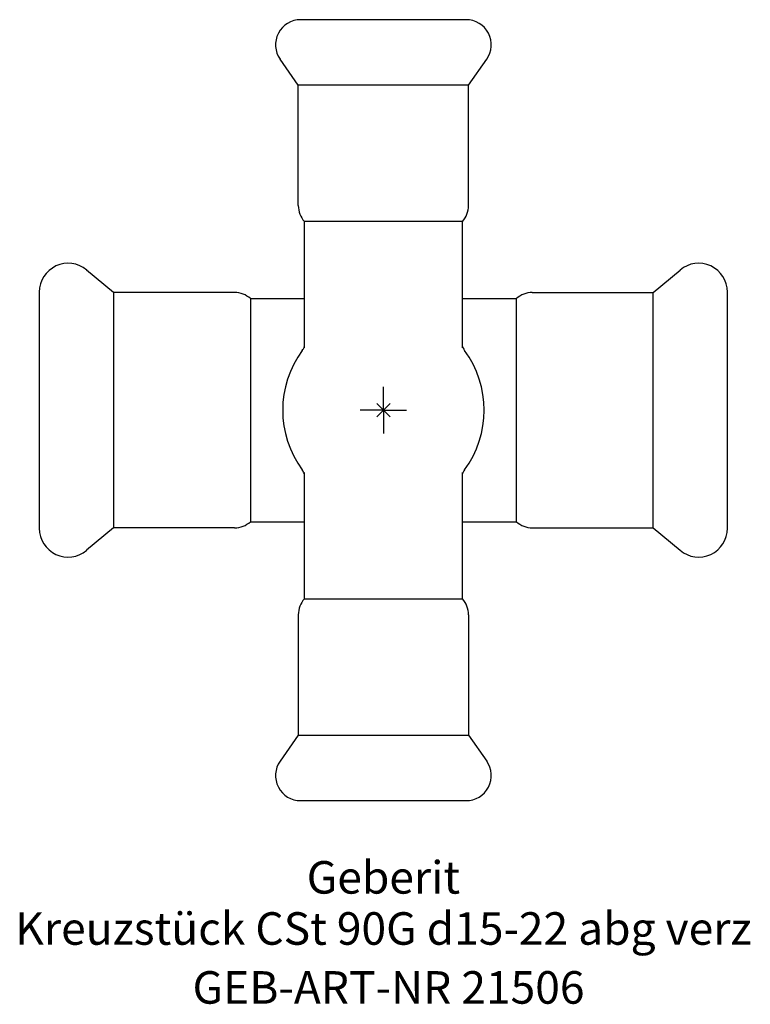
# Model space of a CAD drawing. Units: millimetres. Extents: x -39 to 39, y -64 to 42.
import ezdxf
from ezdxf.enums import TextEntityAlignment as Align

# ---------------------------------------------------------------- set-up
doc = ezdxf.new("R2010")
doc.units = ezdxf.units.MM
doc.layers.get('0').update_dxf_attribs({"linetype": 'CONTINUOUS'})
for name, color, linetype, lineweight in [('Arbeitspunkt(DIN)', 7, 'CONTINUOUS', 25), ('GEB-ART-NR', 1, 'CONTINUOUS', 18), ('GEB-BEZUG', 2, 'CONTINUOUS', 25), ('GEB-TEXT', 5, 'CONTINUOUS', 18)]:
    doc.layers.add(name, color=color, linetype=linetype, lineweight=lineweight)
doc.layers.add('GEB-KONTUR-A', color=5, linetype='CONTINUOUS')
doc.styles.get("Standard").update_dxf_attribs({"font": 'arial.ttf'})

# ---------------------------------------------------------------- blocks, each defined once
blk = doc.blocks.new('Einfügepunkt')
at = {"layer": 'GEB-BEZUG'}
for p, q in [((-0.71, -0.71), (0.71, 0.71)), ((-0.71, 0.71), (0.71, -0.71))]:
    blk.add_line(p, q, dxfattribs=at)

msp = doc.modelspace()

# ---------------------------------------------------------------- linework, layer by layer
at = {"layer": 'Arbeitspunkt(DIN)', "ltscale": 5}
for q in [(0, 2.5), (-2.5, 0), (0, -2.5), (2.5, 0)]:
    msp.add_line((0, 0), q, dxfattribs=at)
at = {"layer": 'GEB-KONTUR-A', "ltscale": 5}
for p, q in [((8.9, 42), (-8.9, 42)), ((-9.15, 34.95), (-11.11, 37.75)), ((9.15, 34.95), (11.11, 37.75)), ((-9.15, 22), (-9.15, 34.95)), ((9.15, 34.95), (-9.15, 34.95)), ((9.15, 22), (9.15, 34.95)), ((-8.5, 6.69), (-8.5, 20.3)), ((8.5, 20.3), (-8.5, 20.3)), ((8.5, 6.69), (8.5, 20.3)), ((-29.02, 12.65), (-31.91, 15.07)), ((29.02, 12.65), (31.91, 15.07)), ((-37, 12.7), (-37, -12.7)), ((-16, 12.65), (-29.02, 12.65)), ((-29.02, 12.65), (-29.02, -12.65)), ((-14.3, 12), (-8.5, 12)), ((-14.3, 12), (-14.3, -12)), ((8.5, 12), (14.3, 12)), ((14.3, -12), (14.3, 12)), ((16, 12.65), (29.02, 12.65)), ((29.02, -12.65), (29.02, 12.65)), ((37, -12.7), (37, 12.7)), ((-8.5, -20.3), (-8.5, -6.69)), ((8.5, -20.3), (8.5, -6.69)), ((-29.02, -12.65), (-31.91, -15.07)), ((-16, -12.65), (-29.02, -12.65)), ((-14.3, -12), (-8.5, -12)), ((8.5, -12), (14.3, -12)), ((16, -12.65), (29.02, -12.65)), ((29.02, -12.65), (31.91, -15.07)), ((-8.5, -20.3), (8.5, -20.3)), ((-9.15, -22), (-9.15, -34.95)), ((9.15, -22), (9.15, -34.95)), ((-9.15, -34.95), (-11.11, -37.75)), ((-9.15, -34.95), (9.15, -34.95)), ((9.15, -34.95), (11.11, -37.75)), ((-8.9, -42), (8.9, -42))]:
    msp.add_line(p, q, dxfattribs=at)
for centre, radius, start, end in [((-8.9, 39.3), 2.7, 90, 215), ((8.9, 39.3), 2.7, 325, 90), ((-6.6, 22), 2.55, 180, 221.8325), ((6.6, 22), 2.55, 318.1675, 0), ((-33.9, 12.7), 3.1, 50, 180), ((33.9, 12.7), 3.1, 0, 130), ((-16, 10.1), 2.55, 48.1675, 90), ((16, 10.1), 2.55, 90, 131.8325), ((0, 0), 10.83, 143.6211, 216.3789), ((0, 0), 10.83, 323.6211, 36.3789), ((-33.9, -12.7), 3.1, 180, 310), ((-16, -10.1), 2.55, 270, 311.8325), ((16, -10.1), 2.55, 228.1675, 270), ((33.9, -12.7), 3.1, 230, 0), ((-6.6, -22), 2.55, 138.1675, 180), ((6.6, -22), 2.55, 0, 41.8325), ((-8.9, -39.3), 2.7, 145, 270), ((8.9, -39.3), 2.7, 270, 35)]:
    msp.add_arc(centre, radius, start, end, dxfattribs=at)
for points, knots in [([(-8.72, 6.42), (-8.67, 6.49), (-8.63, 6.55), (-8.57, 6.66), (-8.55, 6.71), (-8.52, 6.8), (-8.51, 6.84), (-8.5, 6.86)], [0, 0, 0, 0, 0.03309728, 0.03309728, 0.06259937, 0.06259937, 0.09514974, 0.09514974, 0.09514974, 0.09514974]), ([(8.5, 6.86), (8.5, 6.86), (8.5, 6.85), (8.52, 6.8), (8.54, 6.74), (8.61, 6.59), (8.66, 6.51), (8.72, 6.42)], [0.1104967, 0.1104967, 0.1104967, 0.1104967, 0.11943399, 0.11943399, 0.16222392, 0.16222392, 0.20550928, 0.20550928, 0.20550928, 0.20550928]), ([(-8.5, -6.86), (-8.5, -6.86), (-8.5, -6.85), (-8.52, -6.8), (-8.54, -6.74), (-8.61, -6.59), (-8.66, -6.51), (-8.72, -6.42)], [0.1104967, 0.1104967, 0.1104967, 0.1104967, 0.11943399, 0.11943399, 0.16222392, 0.16222392, 0.20550928, 0.20550928, 0.20550928, 0.20550928]), ([(8.72, -6.42), (8.67, -6.49), (8.63, -6.55), (8.57, -6.66), (8.55, -6.71), (8.52, -6.8), (8.51, -6.84), (8.5, -6.86)], [0, 0, 0, 0, 0.03309728, 0.03309728, 0.06259937, 0.06259937, 0.09514974, 0.09514974, 0.09514974, 0.09514974])]:
    msp.add_open_spline(points, degree=3, knots=knots, dxfattribs=at)
for points in [[(-8.72, 6.42), (-8.72, 6.42), (-8.72, 6.42), (-8.72, 6.42)], [(8.72, 6.42), (8.72, 6.42), (8.72, 6.42), (8.72, 6.42)], [(-8.72, -6.42), (-8.72, -6.42), (-8.72, -6.42), (-8.72, -6.42)], [(8.72, -6.42), (8.72, -6.42), (8.72, -6.42), (8.72, -6.42)]]:
    msp.add_open_spline(points, degree=3, dxfattribs=at)

# ---------------------------------------------------------------- block references
at = {"ltscale": 5}
msp.add_blockref('Einfügepunkt', (0, 0), dxfattribs=at)

# ---------------------------------------------------------------- texts
at = {"layer": 'GEB-ART-NR'}
msp.add_text('GEB-ART-NR 21506', height=3.5, dxfattribs=at).set_placement((0.55, -63.84), align=Align.CENTER)
at = {"layer": 'GEB-TEXT'}
for s, p in [('Geberit', (0, -52)), ('Kreuzstück CSt 90G d15-22 abg verz', (0, -57.5))]:
    msp.add_text(s, height=3.5, dxfattribs=at).set_placement(p, align=Align.CENTER)

doc.saveas('drawing.dxf')
